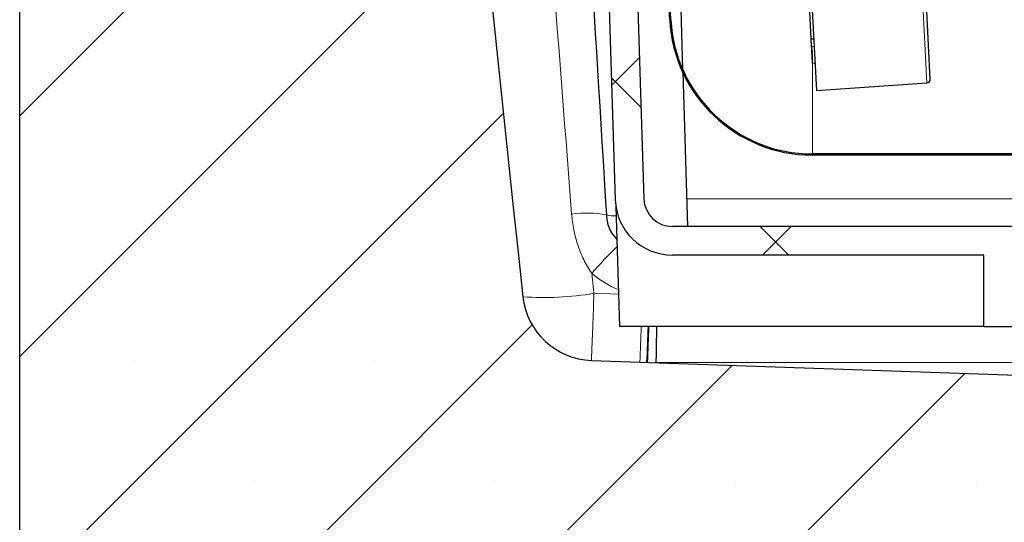
# Model space of a CAD drawing. Units: millimetres. Extents: x 0 to 420, y 0 to 297.
# Drawn here: x 187 to 201, y 144 to 151 of the extents above; entities that cross this region are included whole.
import ezdxf

# ---------------------------------------------------------------- set-up
doc = ezdxf.new("R2010")
doc.units = ezdxf.units.MM
pattern_1 = [(45, (0, 0), (-2.245064030267288, 2.245064030267288), []), (135, (0, 0), (-2.245064030267288, -2.245064030267288), [])]

msp = doc.modelspace()

# ---------------------------------------------------------------- hatches: boundary and pattern name
at = {"linetype": 'Continuous', "lineweight": 18}
h = msp.add_hatch(dxfattribs=at)
h.set_pattern_fill('SACNCR', angle=2.8e-322, style=0)
h.set_pattern_definition([(45, (0, 0), (-1.683798022700467, 1.683798022700467), []), (45, (1.6838, 1e-323), (-1.683798022700467, 1.683798022700467), [0, -2.38125])])
edge = h.paths.add_edge_path(flags=0)
edge.add_arc((216.6843247630961, 142.6220138311513), 0.2, 270, 360, ccw=False)
edge.add_line((216.6843247630961, 142.4220138311513), (215.9843247630961, 142.4220138311513))
edge.add_arc((215.9843247630961, 142.5220138311513), 0.1000000000000018, 116.9999999999836, 270, ccw=False)
edge.add_line((215.9389257131222, 142.6111144835701), (216.220521913018, 142.754594913898))
edge.add_arc((216.0843247630961, 143.0218968711545), 0.300000000000002, 296.9999999999997, 360.0000000000008)
edge.add_line((216.3843247630961, 143.0218968711545), (216.3843247630961, 143.8220138311513))
edge.add_arc((216.1843247630961, 143.8220138311513), 0.2, 0, 90)
edge.add_line((216.1843247630961, 144.0220138311513), (214.4843247630961, 144.0220138311513))
edge.add_arc((214.4843247630961, 143.8220138311513), 0.2, 90, 180)
edge.add_line((214.2843247630961, 143.8220138311513), (214.2843247630961, 143.0220138311513))
edge.add_line((214.2843247630961, 143.0220138311513), (213.4843247630961, 143.0220138311513))
edge.add_line((213.4843247630961, 143.0220138311513), (213.4843247630961, 143.8220138311513))
edge.add_arc((213.2843247630961, 143.8220138311513), 0.2, 0, 90)
edge.add_line((213.2843247630961, 144.0220138311513), (211.5843247630961, 144.0220138311513))
edge.add_arc((211.5843247630961, 143.8220138311513), 0.2, 90, 180)
edge.add_line((211.3843247630961, 143.8220138311513), (211.3843247630961, 143.0218968711545))
edge.add_arc((211.6843247630962, 143.0218968711545), 0.2999999999999993, 180, 242.9999999999971)
edge.add_line((211.5481276131743, 142.754594913898), (211.8297238130701, 142.6111144835701))
edge.add_arc((211.7843247630961, 142.5220138311513), 0.09999999999999905, -90.0000000000008, 63.000000000000284, ccw=False)
edge.add_line((211.7843247630961, 142.4220138311513), (210.9843247630961, 142.4220138311513))
edge.add_arc((210.9843247630961, 142.5220138311513), 0.1, 180, 270, ccw=False)
edge.add_line((210.8843247630961, 142.5220138311513), (210.8843247630961, 144.6720138311513))
edge.add_line((210.8843247630961, 144.6720138311513), (207.158354061065, 144.4767439809841))
edge.add_line((207.158354061065, 144.4767439809841), (207.1921800757491, 146.0915810565723))
edge.add_line((207.1921800757491, 146.0915810565723), (194.9889451296262, 146.5177274111794))
edge.add_arc((195.0238446263288, 147.5171182381985), 1, 186.2754250847462, 267.9999999999931, ccw=False)
edge.add_arc((657.7707213278971, 198.403961178781), 466.5364031754295, 181.3244233050796, 186.2754250847511, ccw=False)
edge.add_line((191.3589544578248, 187.6206772168275), (190.6843247630961, 221.6220138311514))
edge.add_line((190.6843247630961, 221.6220138311514), (190.6843247630961, 224.5179191780468))
edge.add_arc((190.4843247630961, 224.5179191780468), 0.2, 275.9999999999949, 360, ccw=False)
edge.add_line((190.5052304557496, 224.3190147989731), (189.1343247630961, 224.1749268045254))
edge.add_line((189.1343247630961, 224.1749268045254), (189.1343247630961, 226.4877765096687))
edge.add_arc((188.9343247630961, 226.4877765096687), 0.2, 0, 87.0000000000028)
edge.add_line((188.9447919543447, 226.6875024166196), (187.1738575718475, 226.7803131548623))
edge.add_arc((187.1843247630961, 226.9800390618132), 0.2, 180, 267.0000000000024, ccw=False)
edge.add_line((186.9843247630961, 226.9800390618132), (186.9843247630961, 215.07859110897))
edge.add_arc((187.0843247630961, 215.07859110897), 0.1, 180, 238.9999999999999)
edge.add_line((187.0328209556051, 214.9928743788998), (187.0358285705882, 214.9910672214993))
edge.add_arc((186.9843247630961, 214.9053504914297), 0.1, -7.958078640513122e-13, 58.9999999992973, ccw=False)
edge.add_line((187.0843247630961, 214.9053504914297), (187.0843247630961, 213.7386771708728))
edge.add_arc((186.9843247630961, 213.7386771708728), 0.1, 301.0000000000009, 360, ccw=False)
edge.add_line((187.0358285705871, 213.6529604408026), (187.0328209556051, 213.6511532834027))
edge.add_arc((187.0843247630961, 213.5654365533325), 0.1, 121.0000000000149, 180)
edge.add_line((186.9843247630961, 213.5654365533325), (186.9843247630961, 202.4785911089701))
edge.add_arc((187.0843247630961, 202.4785911089701), 0.1, 180, 238.9999999999999)
edge.add_line((187.0328209556051, 202.3928743788998), (187.0358285705872, 202.3910672214999))
edge.add_arc((186.9843247630961, 202.3053504914297), 0.1, -7.958078640513122e-13, 58.999999999925706, ccw=False)
edge.add_line((187.0843247630961, 202.3053504914297), (187.0843247630961, 201.1386771708728))
edge.add_arc((186.9843247630961, 201.1386771708728), 0.1, 301.0000000000009, 360, ccw=False)
edge.add_line((187.0358285705871, 201.0529604408026), (187.0328209556039, 201.051153283402))
edge.add_arc((187.0843247630961, 200.9654365533325), 0.1, 121.0000000007884, 180)
edge.add_line((186.9843247630961, 200.9654365533325), (186.9843247630961, 140.0220138311513))
edge.add_line((186.9843247630961, 140.0220138311513), (216.8843247630961, 140.0220138311513))
edge.add_line((216.8843247630961, 140.0220138311513), (216.8843247630961, 142.6220138311513))
h = msp.add_hatch(dxfattribs=at)
h.set_pattern_fill('ANSI37', style=0)
h.set_pattern_definition(pattern_1)
edge = h.paths.add_edge_path(flags=0)
edge.add_line((198.0822538965259, 149.3920138311513), (203.2863956296663, 149.3920138311513))
edge.add_arc((203.2863956296663, 151.3920138311513), 2, 270.0000000000008, 357.0000000000009)
edge.add_line((205.2836546991755, 151.2873419186654), (207.4847814290632, 193.2873419186654))
edge.add_arc((205.4875223595541, 193.3920138311513), 2, 357.0000000000018, 450.0000000000008)
edge.add_line((205.4875223595541, 195.3920138311513), (195.8811271666381, 195.3920138311513))
edge.add_arc((195.8811271666381, 193.3920138311513), 2, 90, 182.9999999999999)
edge.add_line((193.883868097129, 193.2873419186654), (196.0849948270167, 151.2873419186654))
edge.add_arc((198.0822538965259, 151.3920138311513), 2, 183.0000000000007, 270.0000000000008)
edge = h.paths.add_edge_path(flags=0)
edge.add_arc((203.2863956296663, 151.3920138311513), 1.984, 270, 356.99999999999994, ccw=False)
edge.add_line((203.2863956296663, 149.4080138311513), (198.0822538965259, 149.4080138311513))
edge.add_arc((198.0822538965259, 151.3920138311513), 1.984, 183.0000000000001, 270, ccw=False)
edge.add_line((196.1009728995728, 151.2881792939653), (193.899846169685, 193.2881792939653))
edge.add_arc((195.8811271666381, 193.3920138311513), 1.984, 89.9999999999992, 182.9999999999993, ccw=False)
edge.add_line((195.8811271666381, 195.3760138311513), (205.4875223595541, 195.3760138311513))
edge.add_arc((205.4875223595541, 193.3920138311513), 1.984, -3.0000000000001137, 89.9999999999992, ccw=False)
edge.add_line((207.4688033565072, 193.2881792939653), (205.2676766266194, 151.2881792939653))
h = msp.add_hatch(dxfattribs=at)
h.set_pattern_fill('ANSI37', angle=2.8e-322, style=0)
h.set_pattern_definition(pattern_1)
edge = h.paths.add_edge_path(flags=0)
edge.add_line((200.4843247630961, 147.9920138311513), (200.4843247630961, 146.9920138311513))
edge.add_line((200.4843247630961, 146.9920138311513), (200.8843247630961, 146.9920138311513))
edge.add_line((200.8843247630961, 146.9920138311513), (200.8843247630961, 147.9920138311513))
edge.add_line((200.8843247630961, 147.9920138311513), (205.2459040391473, 147.9920138311513))
edge.add_arc((205.2459040391473, 148.7920138311513), 0.8, 270.0000000000008, 358.200000000001)
edge.add_line((206.04550928744, 148.7668852238887), (206.109271387882, 150.7958281582494))
edge.add_line((206.109271387882, 150.7958281582494), (206.2092220439185, 150.7926870823416))
edge.add_line((206.2092220439185, 150.7926870823416), (206.2413504888515, 151.8150307769013))
edge.add_line((206.2413504888515, 151.8150307769013), (206.1413998328149, 151.8181718528091))
edge.add_line((206.1413998328149, 151.8181718528091), (206.2553617214912, 155.4444979495538))
edge.add_line((206.2553617214912, 155.4444979495538), (206.3553123775278, 155.441356873646))
edge.add_line((206.3553123775278, 155.441356873646), (206.3874408224607, 156.4637005682056))
edge.add_line((206.3874408224607, 156.4637005682056), (206.2874901664241, 156.4668416441135))
edge.add_line((206.2874901664241, 156.4668416441135), (206.3668468993793, 158.9920138311513))
edge.add_line((206.3668468993793, 158.9920138311513), (205.9666494260844, 158.9920138311513))
edge.add_line((205.9666494260844, 158.9920138311513), (205.6457066632937, 148.77944952752))
edge.add_arc((205.2459040391473, 148.7920138311513), 0.4, 270, 358.20000000000414, ccw=False)
edge.add_line((205.2459040391473, 148.3920138311513), (196.1227454870449, 148.3920138311513))
edge.add_arc((196.1227454870449, 148.7920138311513), 0.4, 181.799999999996, 270, ccw=False)
edge.add_line((195.7229428628986, 148.77944952752), (195.4020001001078, 158.9920138311513))
edge.add_line((195.4020001001078, 158.9920138311513), (195.001802626813, 158.9920138311513))
edge.add_line((195.001802626813, 158.9920138311513), (195.3231402387523, 148.7668852238887))
edge.add_arc((196.1227454870449, 148.7920138311513), 0.8, 181.8000000000008, 270.0000000000008)
edge.add_line((196.1227454870449, 147.9920138311513), (200.4843247630961, 147.9920138311513))

# ---------------------------------------------------------------- linework, layer by layer
at = {"color": 7, "linetype": 'Continuous', "lineweight": 25}
for p, q in [((186.9843247630961, 140.0220138311513), (186.9843247630961, 200.9654365533325)), ((196.0849948270167, 151.2873419186654), (193.883868097129, 193.2873419186654)), ((196.1009728995728, 151.2881792939653), (193.899846169685, 193.2881792939653)), ((195.807256036007, 165.1982959829669), (196.2662448529146, 150.5930350119565)), ((195.001802626813, 158.9920138311513), (195.3231402387523, 148.7668852238887)), ((195.4020001001078, 158.9920138311513), (195.7229428628986, 148.77944952752)), ((199.7335037555331, 150.456005740718), (199.6537993896154, 151.9768556414024)), ((198.0559921340081, 151.8931181114138), (198.1397296639968, 150.2953108558063)), ((198.0317477394908, 151.5914358127376), (198.0617219689754, 151.0194934428327)), ((198.0617219689754, 151.0194934428327), (198.1016671503656, 151.0215868810824)), ((198.0617219689754, 151.0194934428327), (198.067227439697, 150.9144428034624)), ((198.067227439697, 150.9144428034624), (198.1071726210872, 150.9165362417122)), ((198.0794618190785, 150.6809969381951), (198.1194070004687, 150.6830903764449)), ((196.2675578992246, 150.5512532009012), (196.3354147301096, 148.3920138311513)), ((198.1397296639968, 150.2953108558063), (199.6870601024826, 150.4035107403928)), ((203.2863956296663, 149.4080138311513), (198.0822538965259, 149.4080138311513)), ((203.2863956296663, 149.3920138311513), (198.0822538965259, 149.3920138311513)), ((195.3314577468525, 148.6742695649582), (195.3843247630961, 146.9920138311513)), ((205.2459040391473, 148.3920138311513), (196.1227454870449, 148.3920138311513)), ((200.4843247630961, 147.9920138311513), (196.1227454870449, 147.9920138311513)), ((200.4843247630961, 146.9920138311513), (200.4843247630961, 147.9920138311513)), ((200.4843247630961, 146.9920138311513), (195.3843247630961, 146.9920138311513)), ((200.4843247630961, 146.9920138311513), (200.8843247630961, 146.9920138311513)), ((194.9889451296262, 146.5177274111794), (207.1921800757491, 146.0915810565723))]:
    msp.add_line(p, q, dxfattribs=at)
at = {"color": 8, "linetype": 'Continuous', "lineweight": 18}
for p, q in [((199.6047393373037, 151.9742845130093), (199.6870601024826, 150.4035107403928)), ((198.0822538965259, 150.8625790740612), (198.0822538965259, 149.4080138311513)), ((196.3232390728409, 148.77944952752), (205.0454104533514, 148.77944952752)), ((194.9929591426156, 147.7377201359161), (195.0238446263288, 147.4560696986636)), ((195.0238446263288, 147.4560696986636), (195.370121234072, 147.4439774530643)), ((206.3413869339915, 146.4861485129856), (195.8961970770398, 146.4861485129856))]:
    msp.add_line(p, q, dxfattribs=at)
at = {"color": 7, "linetype": 'Continuous', "lineweight": 25}
for centre, radius, start, end in [((657.7707213278971, 198.403961178781), 466.5364031754295, 181.3244233050805, 186.2754250847519), ((198.0822538965259, 151.3920138311513), 2, 183.0000000000007, 270.0000000000008), ((198.0822538965259, 151.3920138311513), 1.984000000000009, 183.0000000000009, 270.0000000000008), ((199.6835722787954, 150.4533889429058), 0.05000000000002415, 274.000000000002, 2.999999999971536), ((196.1227454870449, 148.7920138311513), 0.7999999999999937, 181.8000000000008, 270.0000000000008), ((196.1227454870449, 148.7920138311513), 0.3999999999999818, 181.7999999999968, 270.0000000000008), ((195.0238446263288, 147.5171182381985), 1.000000000000021, 186.275425084747, 267.9999999999939)]:
    msp.add_arc(centre, radius, start, end, dxfattribs=at)
at = {"color": 8, "linetype": 'Continuous', "lineweight": 18}
for centre, radius, start, end in [((194.9169243167669, 146.9412175757922), 1.638452718741054, 80.12282208733204, 97.17403859227251), ((195.3057706168272, 148.9093248321782), 0.3699900353553701, 253.0620240549903, 274.6336854655287), ((200.4495674605445, 142.8931689667452), 7.296865790598488, 134.3458593243637, 138.4003076520431), ((195.7968599639508, 148.6286429548722), 1.200000000000028, 227.9393137550079, 249.066243343545), ((194.3277394372647, 151.5328620274044), 4.135794739336236, 265.8693878409835, 279.6897079928103), ((87.50973357379473, 150.9849911771568), 107.572010124465, 357.6199293284124, 358.1200631073161), ((146.0534676841471, 148.6600344277068), 49.66112071956928, 357.5002204705797, 358.0751840103543), ((146.138107368384, 148.6587751247988), 49.67119087065401, 357.4983661375296, 358.0770278137323), ((145.887378822402, 148.6677981708641), 49.93446526292831, 357.5007043593066, 358.0768112447753)]:
    msp.add_arc(centre, radius, start, end, dxfattribs=at)
at = {"color": 7, "linetype": 'Continuous', "lineweight": 25}
for centre, major_axis, ratio, start_param, end_param in [((195.9136350530892, 147.4860460718097), (0.01745506492520121, 0.999999999826457), 0.001067271114423215, 3.155925117138362, 4.195686209444253), ((224.5779186483806, 146.4850672317326), (28.68172160159256, -0.001080624121186702), 0.0004990423958677456, 3.141546743245626, 3.155897836063246)]:
    msp.add_ellipse(centre, major_axis=major_axis, ratio=ratio, start_param=start_param, end_param=end_param, dxfattribs=at)
at = {"color": 8, "linetype": 'Continuous', "lineweight": 18}
msp.add_open_spline([(194.7123083091327, 148.5668434863171), (194.499983767423, 151.2721886029851), (194.2964483842717, 153.9789901375462), (194.1017706649687, 156.6866181250339)], degree=3, dxfattribs=at)
at = {"color": 7, "linetype": 'Continuous', "lineweight": 25}
msp.add_open_spline([(194.7006515440219, 156.6866181250339), (194.8664652853997, 153.975587417555), (195.0322612969393, 151.2648465903681), (195.1979790848977, 148.5553847074303)], degree=3, dxfattribs=at)
for points, knots in [([(198.067227439697, 150.9144428034624), (198.0690335964919, 150.8799792787791), (198.0722575252512, 150.8184630534533), (198.0772613226615, 150.722984911109), (198.0794618190785, 150.6809969381951)], [0, 0, 0, 0, 0.560234710448642, 1, 1, 1, 1]), ([(195.1979790848977, 148.5553847074303), (195.1999524988337, 148.5349305835671), (195.2082958363721, 148.4484532073146), (195.247389636645, 148.3201972984995), (195.3190209706892, 148.2390307075566), (195.3460999505149, 148.208347089724)], [0, 0, 0, 0, 0.1615567968680234, 0.6830411315735379, 1, 1, 1, 1])]:
    msp.add_open_spline(points, degree=3, knots=knots, dxfattribs=at)
at = {"color": 8, "linetype": 'Continuous', "lineweight": 18}
msp.add_open_spline([(194.9929591426156, 147.7377201359161), (194.9500248882676, 147.7982368416838), (194.913084698518, 147.861948192627), (194.8486280793468, 147.9943227008633), (194.8210498236134, 148.0633710061005), (194.7751097239023, 148.2036827531302), (194.7566763172827, 148.2749788267633), (194.7281599862646, 148.4196389228918), (194.7180941784865, 148.4931225058035), (194.7123083091327, 148.5668434863171)], degree=3, knots=[0, 0, 0, 0, 0.25, 0.25, 0.5, 0.5, 0.75, 0.75, 1, 1, 1, 1], dxfattribs=at)

doc.saveas('drawing.dxf')
